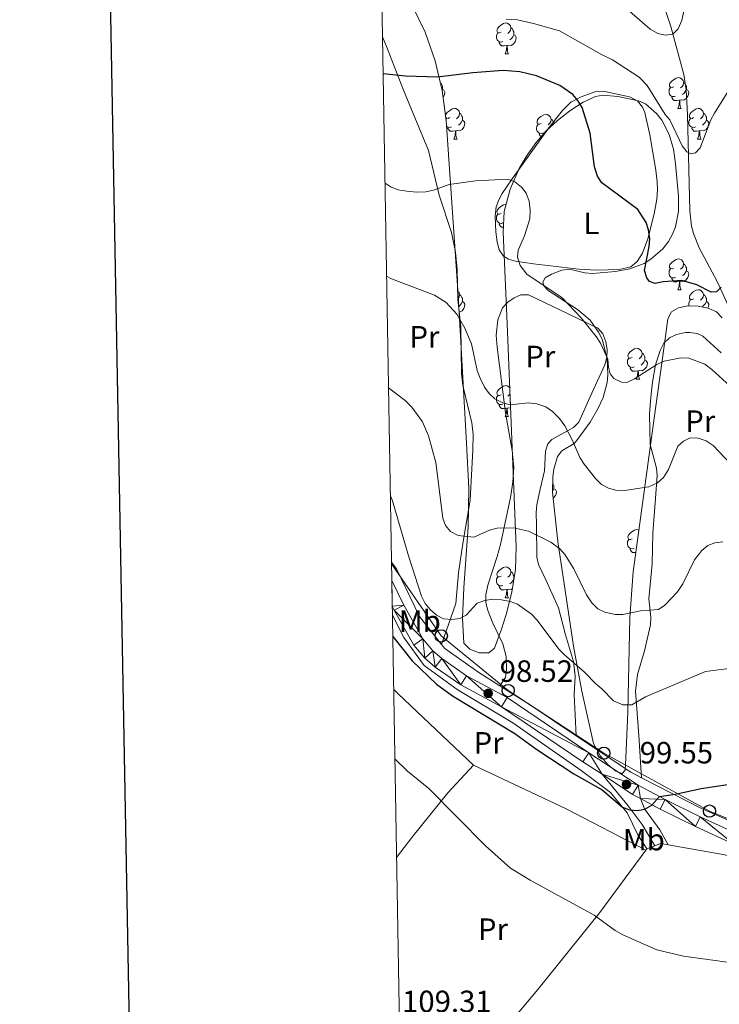
# Model space of a CAD drawing. Extents: x 615779 to 620285, y 794012 to 797059.
# Drawn here: x 616584 to 616811, y 795055 to 795375 of the extents above; entities that cross this region are included whole.
import ezdxf
from ezdxf.enums import TextEntityAlignment as Align

# ---------------------------------------------------------------- set-up
doc = ezdxf.new("R2010")
doc.units = 0
doc.header["$MEASUREMENT"] = 0
doc.linetypes.add('DGN Style 3', pattern=[66.70773200000001, 47.64838, -19.059352])
for name, color, linetype in [('Nivel 11', 7, 'Continuous'), ('Nivel 20', 7, 'Continuous'), ('Nivel 21', 7, 'Continuous'), ('Nivel 33', 7, 'Continuous'), ('Nivel 35', 7, 'Continuous'), ('Nivel 36', 7, 'Continuous'), ('Nivel 37', 7, 'Continuous'), ('Nivel 4', 7, 'Continuous'), ('Nivel 41', 7, 'Continuous'), ('Nivel 5', 7, 'Continuous'), ('Nivel 54', 7, 'Continuous'), ('Nivel 61', 7, 'Continuous'), ('Nivel 63', 7, 'Continuous'), ('Nivel 7', 7, 'Continuous')]:
    doc.layers.add(name, color=color, linetype=linetype)
doc.styles.add('Style-arial', font='arial.shx', dxfattribs={"bigfont": 'arialbig.shx'})
doc.styles.add('Style-arialn', font='arialn.shx', dxfattribs={"bigfont": 'arialnbig.shx'})
doc.linetypes.add('5zonar', pattern='A,-5,[1,dgnlstyle.shx,S=0.08,R=0,X=0,Y=0],-5', length=10)

# ---------------------------------------------------------------- blocks, each defined once
blk = doc.blocks.new('5PTT_1')
at = {"layer": 'Nivel 33', "color": 19, "linetype": 'Continuous', "lineweight": 30}
blk.add_circle((0, 0, 9.769179914087545e-05), 1.995000006667076, dxfattribs=at)
blk = doc.blocks.new('5PATER_1')
at = {"layer": 'Nivel 7', "linetype": 'Continuous', "lineweight": 0}
h = blk.add_hatch(color=19, dxfattribs=at)
edge = h.paths.add_edge_path()
edge.add_ellipse((1.001171767711639e-08, 1.001171767711639e-08), major_axis=(-1.095731441799894, -1.110710699311863), ratio=0.9994222409660317, start_angle=0, end_angle=360)

msp = doc.modelspace()

# ---------------------------------------------------------------- linework, layer by layer
at = {"layer": 'Nivel 11', "color": 142, "linetype": 'DGN Style 3', "lineweight": 13}
msp.add_polyline3d([(616850.021, 795155.946, 95), (616844.102, 795193.0989999999, 89.23100000000001), (616842.156, 795200.237, 88.041), (616836.842, 795216.713, 85.2), (616827.932, 795249.0819999999, 79.614), (616824.557, 795258.395, 78.238), (616819.6599999999, 795269.827, 76.81700000000001), (616810.55, 795289.79, 74.787), (616804.6869999999, 795300.7339999999, 73.782), (616802.8700000001, 795305.31, 73.381), (616802.2520000001, 795307.773, 73.169), (616801.7250000001, 795312.73, 72.728), (616800.9750000001, 795343.9979999999, 68.364), (616800.47, 795352.1440000001, 67.302), (616799.7550000001, 795357.033, 66.654), (616795.527, 795372.6740000001, 64.81400000000001), (616791.611, 795384.527, 65.016), (616788.4709999999, 795391.73, 64.834), (616787.3770000001, 795393.3940000001, 64.749)], dxfattribs=at)
at = {"layer": 'Nivel 20', "color": 19, "linetype": 'Continuous', "lineweight": 0, "ltscale": 0.5, "extrusion": (-0.6884514515657585, -0.7223121342201808, 0.06557270465130925), "elevation": -998916.625594494, "flags": 128}
msp.add_lwpolyline([(-102157.424899746, 65745.60894178817), (-102191.100943715, 65744.52761454944), (-102193.1171560972, 65744.73706533061)], dxfattribs=at)
at = {"layer": 'Nivel 20', "color": 19, "linetype": 'Continuous', "lineweight": 0, "ltscale": 0.5, "extrusion": (-0.1711907317341165, -0.2450837007000775, 0.9542681557190791), "elevation": -300366.2162131527, "flags": 128}
msp.add_lwpolyline([(50302.62081040838, 959113.7987046789), (50283.96829018928, 959113.3805773277), (50272.94518097164, 959112.8587543932)], dxfattribs=at)
at = {"layer": 'Nivel 20', "color": 19, "linetype": 'Continuous', "lineweight": 0, "ltscale": 0.5, "extrusion": (-0.213198999105029, -0.308337346686903, 0.9270783502049299), "elevation": -376573.755536338, "flags": 128}
msp.add_lwpolyline([(55106.41715724976, 931562.9339831388), (55102.51372549648, 931562.3871234236), (55081.19097209, 931562.0029878188)], dxfattribs=at)
at = {"layer": 'Nivel 20', "color": 19, "linetype": 'Continuous', "lineweight": 0, "ltscale": 0.5, "extrusion": (0.2507742085983673, 0.5161246269506932, 0.8189796491713761), "elevation": 565131.6215675651, "flags": 128}
msp.add_lwpolyline([(-207289.5471709373, -806396.6297212888), (-207260.3272906351, -806397.570778742), (-207226.9684648806, -806397.1002500153)], dxfattribs=at)
at = {"layer": 'Nivel 20', "color": 19, "linetype": 'Continuous', "lineweight": 0, "ltscale": 0.5, "extrusion": (0.05293279112238197, 0.02122572549211724, 0.9983724696731815), "elevation": 49626.96265123284, "flags": 128}
msp.add_lwpolyline([(508423.7684513071, -866987.0847814791), (508423.7684513071, -866984.2617019548)], dxfattribs=at)
at = {"layer": 'Nivel 20', "color": 19, "linetype": 'Continuous', "lineweight": 0, "ltscale": 0.5, "extrusion": (-0.01266068147155894, 0.181901806600112, 0.9832351905318948), "elevation": 136922.5437506079, "flags": 128}
msp.add_lwpolyline([(-670513.3219705326, -737762.8750047213), (-670510.7872842117, -737763.5111723528), (-670508.9630714455, -737762.9133941473)], dxfattribs=at)
at = {"layer": 'Nivel 20', "color": 19, "linetype": 'Continuous', "lineweight": 0, "ltscale": 0.5, "extrusion": (0.06690975651712923, 0.09110188346631928, 0.993591229486104), "elevation": 113806.1866337013, "flags": 128}
msp.add_lwpolyline([(-26454.49850088544, -999483.6592861642), (-26454.49850088533, -999483.1373149008)], dxfattribs=at)
at = {"layer": 'Nivel 20', "color": 19, "linetype": 'Continuous', "lineweight": 0, "ltscale": 0.5}
for points in [[(616720.979, 795171.6240000001, 98.022), (616713.79, 795180.753, 97.311), (616706.358, 795196.22, 97.581), (616704.7069999999, 795198.449, 97.581)], [(616705.0050000001, 795181.131, 99.45400000000001), (616708.6610000001, 795173.9569999999, 99.34400000000001), (616715.3530000001, 795164.8, 99.34400000000001), (616726.0260000001, 795156.9750000001, 99.614), (616744.1270000001, 795146.1170000001, 99.614), (616766.3119999999, 795130.6939999999, 99.479), (616775.9210000001, 795123.483, 100.288), (616781.304, 795116.8319999999, 101.232), (616784.7990000001, 795109.726, 102.041), (616787.7220000001, 795105.131, 102.15)], [(616739.9450000001, 795158.185, 98.774), (616733.0730000001, 795162.5390000001, 98.66), (616721.9780000001, 795170.3559999999, 98.121), (616720.979, 795171.6240000001, 98.022)], [(616731.297, 795132.408, 102.446), (616723.0220000001, 795123.413, 104.738), (616711.2590000001, 795108.879, 108.11), (616706.362, 795102.2960000001, 108.411)], [(616847.021, 795123.5560000001, 100.139), (616845.0970000001, 795119.371, 100.548), (616839.0449999999, 795103.6710000001, 102.166), (616805.494, 795118.2660000001, 100.548), (616786.027, 795128.29, 99.404)], [(617075.3019999999, 794976.686, 96.21600000000001), (617075.49, 794990.1780000001, 98.104), (617076.0090000001, 795008.9439999999, 99.857), (617075.486, 795014.8360000001, 100.127), (617072.311, 795027.848, 100.666), (617066.7930000001, 795042.2949999999, 101.341), (617061.1980000001, 795061.166, 102.285), (617058.7749999999, 795067.236, 102.554), (617053.8859999999, 795069.6810000001, 103.229), (617036.943, 795074.4469999999, 104.712), (617018.119, 795078.337, 106.061), (616967.3740000001, 795087.788, 107.949), (616944.365, 795089.9199999999, 107.679), (616922.2239999999, 795090.592, 106.735), (616892.4839999999, 795091.9750000001, 105.791), (616883.006, 795091.601, 105.117), (616882.429, 795088.4299999999, 104.847), (616873.561, 795089.3300000001, 104.847), (616849.6880000001, 795092.712, 103.768), (616828.713, 795099.094, 103.229), (616813.0449999999, 795103.2490000001, 102.824), (616794.689, 795106.4450000001, 101.996)], [(616787.415, 795104.713, 102.209), (616772.4839999999, 795084.4240000001, 105.117), (616752.2609999999, 795059.4170000001, 108.353), (616741.692, 795046.7490000001, 109.206)]]:
    msp.add_polyline3d(points, dxfattribs=at)
at = {"layer": 'Nivel 21', "color": 19, "linetype": 'Continuous', "lineweight": 13, "extrusion": (-0.07759829967411369, -0.0569232105599034, 0.995358353552749), "elevation": -93023.17138596889, "flags": 128}
msp.add_lwpolyline([(-276314.8405958455, 963138.9771966883), (-276303.705564266, 963143.1647328045), (-276301.1110683676, 963144.4012509133)], dxfattribs=at)
at = {"layer": 'Nivel 21', "color": 19, "linetype": 'Continuous', "lineweight": 13}
for points in [[(616704.81, 795192.497, 98.26), (616708.737, 795184.3859999999, 98.052), (616714.8230000001, 795173.4310000001, 98.251), (616718.075, 795169.625, 98.424), (616721.01, 795167.048, 98.458), (616729.1130000001, 795161.483, 98.447), (616742.337, 795154.3929999999, 98.571), (616768.855, 795136.4340000001, 98.903), (616784.9110000001, 795125.9199999999, 99.558), (616793.71, 795121.172, 99.98400000000001), (616805.0930000001, 795115.567, 100.485), (616817.467, 795109.8970000001, 101.009), (616826.628, 795105.9650000001, 101.7), (616835.085, 795102.6140000001, 102.358), (616838.3530000001, 795101.551, 102.53)], [(616704.9539999999, 795184.095, 98.086), (616705.602, 795182.757, 98.052), (616711.908, 795171.406, 98.251), (616715.554, 795167.138, 98.424), (616718.837, 795164.256, 98.458), (616727.273, 795158.462, 98.447), (616740.507, 795151.3670000001, 98.571), (616766.8970000001, 795133.4950000001, 98.903), (616773.155, 795129.396, 99.155)], [(616785.629, 795121.5190000001, 99.677), (616792.091, 795118.033, 99.98400000000001), (616803.577, 795112.3770000001, 100.485), (616816.034, 795106.669, 101.009), (616825.281, 795102.7, 101.7), (616833.8870000001, 795099.29, 102.358), (616841.294, 795096.882, 102.734), (616847.4040000001, 795095.56, 103.032), (616857.6170000001, 795094.2509999999, 103.547), (616878.4720000001, 795093.3589999999, 104.327), (616928.517, 795091.5959999999, 107.014), (616954.923, 795090.0800000001, 107.818), (616970.355, 795088.669, 107.822), (616988.9340000001, 795085.561, 107.177), (617026.588, 795078.24, 105.347), (617050.4280000001, 795073.1980000001, 102.928), (617054.6270000001, 795071.628, 102.459), (617057.1370000001, 795070.284, 102.09), (617059.223, 795068.256, 101.683), (617061.523, 795064.578, 101.412), (617062.348, 795062.659, 101.287), (617065.665, 795053.2579999999, 100.469)]]:
    msp.add_polyline3d(points, dxfattribs=at)
at = {"layer": 'Nivel 21', "color": 19, "linetype": 'Continuous', "lineweight": 0}
msp.add_polyline3d([(616790.338, 795106.1799999999, 101.456), (616786.2150000001, 795113.0630000001, 100.377), (616781.685, 795119.0970000001, 99.56700000000001), (616773.155, 795129.396, 99.298)], dxfattribs=at)
at = {"layer": 'Nivel 21', "color": 19, "linetype": 'DGN Style 3', "lineweight": 0}
msp.add_polyline3d([(616785.629, 795121.5190000001, 99.677), (616786.952, 795118.1680000001, 99.811), (616791.9180000001, 795111.2990000001, 101.43), (616794.689, 795106.4450000001, 101.996)], dxfattribs=at)
at = {"layer": 'Nivel 33', "color": 19, "linetype": 'Continuous', "lineweight": 0, "ltscale": 0.5}
msp.add_polyline3d([(616834.977, 795106.4140000001, 101.847), (616808.098, 795117.4310000001, 100.416), (616773.72, 795136.2749999999, 98.47800000000001), (616742.6229999999, 795156.6470000001, 98.544), (616720.878, 795174.443, 96.56), (616704.716, 795197.898, 98.26)], dxfattribs=at)
at = {"layer": 'Nivel 35', "color": 92, "linetype": '5zonar', "lineweight": 0, "ltscale": 0.5}
for points in [[(616767.581, 795292.6000000001, 85.131), (616770.0430000001, 795292.3659999999, 85.194), (616777.504, 795293.038, 83.688), (616782.2180000001, 795293.892, 82.407), (616786.798, 795295.619, 81.23100000000001), (616789.024, 795296.9539999999, 80.773), (616792.8870000001, 795300.361, 80.31400000000001), (616794.7390000001, 795302.7080000001, 80.245), (616796.119, 795305.111, 80.226), (616797.087, 795307.557, 80.242), (616798.0279999999, 795312.5279999999, 80.328), (616798.047, 795317.5160000001, 80.397), (616797.094, 795328.0050000001, 80.036), (616796.385, 795332.797, 79.643), (616795.0179999999, 795337.533, 79.226), (616792.5900000001, 795342.1740000001, 78.872), (616790.852, 795344.4439999999, 78.748), (616787.335, 795347.5560000001, 78.702), (616785.04, 795348.523, 78.857), (616778.2660000001, 795349.96, 80.099), (616773.4199999999, 795350.361, 81.667), (616771.0149999999, 795349.952, 82.369), (616766.976, 795348.0360000001, 83.13), (616762.625, 795345.283, 83.87), (616758.6240000001, 795342.1680000001, 84.571), (616754.98, 795338.713, 85.25), (616751.699, 795334.94, 85.922), (616748.787, 795330.869, 86.601), (616746.2490000001, 795326.521, 87.305), (616743.236, 795319.737, 88.406), (616741.3230000001, 795312.496, 89.748), (616740.9480000001, 795305.788, 90.833), (616742.301, 795275.9410000001, 93.656), (616745.243, 795203.435, 98.925), (616745.004, 795195.993, 99.993), (616743.862, 795188.639, 101.674), (616742.0190000001, 795181.4070000001, 103.363), (616740.5020000001, 795176.6680000001, 104.197), (616738.226, 795170.436, 104.589), (616736.335, 795168.9709999999, 104.282), (616733.2339999999, 795168.963, 103.635), (616730.129, 795170.1100000001, 102.886), (616728.223, 795172.111, 102.276), (616727.818, 795180.206, 101.121), (616728.156, 795190.1030000001, 99.74000000000001), (616729.585, 795209.9369999999, 97.19200000000001), (616729.801, 795222.369, 95.892), (616729.023, 795237.1200000001, 94.831), (616727.0959999999, 795272.0050000001, 93.255), (616726.2390000001, 795286.95, 92.032), (616722.449, 795342.0800000001, 84.831), (616721.122, 795351.865, 83.45700000000001), (616718.905, 795361.4780000001, 82.059), (616715.6440000001, 795370.854, 80.653), (616711.183, 795379.9310000001, 79.256)], [(616812.2420000001, 795277.9340000001, 85.97800000000001), (616810.406, 795279.8230000001, 85.751), (616807.662, 795281.1059999999, 85.518), (616804.416, 795281.7650000001, 85.303), (616801.077, 795281.784, 85.134), (616798.0530000001, 795281.146, 85.035), (616795.7509999999, 795279.8360000001, 85.032), (616794.544, 795277.628, 85.169), (616793.213, 795267.9569999999, 86.60900000000001), (616790.2390000001, 795246.0279999999, 91.419), (616783.321, 795195.24, 98.925), (616782.1680000001, 795180.379, 100.474), (616781.578, 795149.6869999999, 102.971), (616781.3729999999, 795144.672, 103.939), (616780.895, 795134.8, 106.608), (616780.6410000001, 795130.703, 107.017), (616779.723, 795129.612, 106.812), (616777.6769999999, 795130.4110000001, 106.365), (616775.1070000001, 795132.503, 105.792), (616772.6170000001, 795135.29, 105.211), (616770.375, 795139.3770000001, 104.589), (616766.5290000001, 795156.442, 103.118), (616763.837, 795171.085, 101.667), (616758.8289999999, 795205.176, 96.246), (616757.0079999999, 795221.1939999999, 93.895), (616757.1259999999, 795226.1840000001, 93.311), (616757.4809999999, 795228.666, 93.009), (616758.6470000001, 795232.75, 92.452), (616760.06, 795234.6159999999, 91.649), (616764.0549999999, 795237.077, 89.415), (616764.881, 795237.916, 89.215), (616769.264, 795243.9839999999, 89.021), (616771.81, 795248.3119999999, 89.087), (616773.49, 795251.9739999999, 89.215), (616774.807, 795256.881, 89.43), (616775.065, 795259.425, 89.548), (616774.8330000001, 795264.5490000001, 89.782), (616773.163, 795270.9369999999, 90.024), (616772.05, 795273.2180000001, 90.058), (616769.2609999999, 795277.192, 90.024), (616765.1780000001, 795280.6810000001, 89.869), (616755.679, 795286.79, 89.004), (616754.342, 795288.2339999999, 88.70400000000001), (616753.8729999999, 795289.5719999999, 88.406), (616754.6699999999, 795290.9550000001, 87.46000000000001), (616756.6810000001, 795292.172, 85.888), (616760.128, 795293.473, 84.36), (616762.598, 795293.706, 84.324), (616767.581, 795292.6000000001, 85.131)]]:
    msp.add_polyline3d(points, dxfattribs=at)
at = {"layer": 'Nivel 36', "color": 92, "linetype": 'Continuous', "lineweight": 0, "flags": 128}
for points in [[(616740.3289999999, 795370.8900000001), (616739.7990000001, 795370.625), (616739.2690000001, 795370.6799999999), (616739.004, 795371.05), (616738.949, 795371.4750000001), (616739.1089999999, 795371.9950000001), (616739.5889999999, 795372.5900000001), (616740.2239999999, 795373.1200000001), (616741.1240000001, 795373.7050000001), (616741.869, 795373.865), (616742.294, 795373.81), (616742.824, 795373.4950000001), (616743.354, 795372.9099999999), (616743.514, 795372.27), (616743.4040000001, 795371.4199999999), (616742.979, 795370.8900000001), (616742.5590000001, 795370.4650000001)], [(616743.514, 795372.27), (616743.9890000001, 795371.9550000001), (616744.304, 795371.315), (616744.4639999999, 795370.9950000001), (616744.4639999999, 795370.415), (616744.4639999999, 795369.99), (616744.094, 795369.3), (616743.6740000001, 795368.8200000001), (616743.1939999999, 795368.3999999999)], [(616740.9140000001, 795367.81), (616740.4890000001, 795367.6499999999), (616739.9040000001, 795367.71), (616739.429, 795367.9199999999), (616739.004, 795368.345), (616738.7890000001, 795368.9299999999), (616738.7890000001, 795369.3500000001), (616738.844, 795369.935), (616739.2690000001, 795370.625)], [(616744.4639999999, 795369.99), (616744.919, 795369.74), (616745.264, 795369.125), (616745.1540000001, 795368.3999999999), (616744.9439999999, 795367.76), (616744.3589999999, 795367.02), (616743.564, 795366.54), (616742.7139999999, 795366.645), (616742.284, 795366.5150000001)], [(616742.1740000001, 795366.5150000001), (616741.284, 795366.4299999999), (616740.439, 795366.4299999999), (616740.014, 795366.8600000001), (616739.6939999999, 795367.335), (616739.6939999999, 795367.6499999999)], [(616741.629, 795363.8300000001), (616742.064, 795364.99), (616742.1740000001, 795366.5150000001), (616742.284, 795366.5150000001), (616742.3189999999, 795365.9299999999), (616742.354, 795365.2450000001), (616742.4240000001, 795364.6300000001), (616742.5390000001, 795364.23), (616742.754, 795363.8300000001)], [(616741.629, 795363.8300000001), (616742.754, 795363.8300000001)], [(616796.4680000001, 795353.121), (616795.9380000001, 795352.8559999999), (616795.408, 795352.9110000001), (616795.1429999999, 795353.281), (616795.088, 795353.706), (616795.2479999999, 795354.226), (616795.7280000001, 795354.821), (616796.3630000001, 795355.351), (616797.263, 795355.936), (616798.0079999999, 795356.0959999999), (616798.433, 795356.041), (616798.963, 795355.726), (616799.493, 795355.1410000001), (616799.6529999999, 795354.5009999999), (616799.5430000001, 795353.6510000001), (616799.118, 795353.121), (616798.6980000001, 795352.696)], [(616720.548, 795354.354), (616720.801, 795354.186), (616721.1159999999, 795353.5460000001), (616721.2760000001, 795353.226), (616721.2760000001, 795352.646), (616721.2760000001, 795352.2209999999), (616721.111, 795351.913)], [(616721.2760000001, 795352.2209999999), (616721.7309999999, 795351.9709999999), (616722.0760000001, 795351.3559999999), (616721.966, 795350.631), (616721.756, 795349.9909999999), (616721.432, 795349.581)], [(616797.0530000001, 795350.041), (616796.628, 795349.881), (616796.0430000001, 795349.9410000001), (616795.568, 795350.1510000001), (616795.1429999999, 795350.5760000001), (616794.9280000001, 795351.1610000001), (616794.9280000001, 795351.581), (616794.983, 795352.166), (616795.408, 795352.8559999999)], [(616800.6030000001, 795352.2209999999), (616801.058, 795351.9709999999), (616801.4029999999, 795351.3559999999), (616801.2930000001, 795350.631), (616801.0830000001, 795349.9909999999), (616800.4979999999, 795349.2509999999), (616799.703, 795348.771), (616798.8530000001, 795348.8759999999), (616798.423, 795348.746)], [(616799.6529999999, 795354.5009999999), (616800.128, 795354.186), (616800.443, 795353.5460000001), (616800.6030000001, 795353.226), (616800.6030000001, 795352.646), (616800.6030000001, 795352.2209999999), (616800.233, 795351.531), (616799.8130000001, 795351.051), (616799.3330000001, 795350.631)], [(616798.3130000001, 795348.746), (616797.423, 795348.6610000001), (616796.578, 795348.6610000001), (616796.1529999999, 795349.091), (616795.8330000001, 795349.5660000001), (616795.8330000001, 795349.881)], [(616797.7679999999, 795346.061), (616798.203, 795347.2209999999), (616798.3130000001, 795348.746), (616798.423, 795348.746), (616798.4580000001, 795348.1610000001), (616798.493, 795347.476), (616798.5630000001, 795346.861), (616798.6780000001, 795346.4610000001), (616798.8929999999, 795346.061)], [(616723.6159999999, 795343.0860000001), (616723.0860000001, 795342.821), (616722.5560000001, 795342.8759999999), (616722.291, 795343.246), (616722.236, 795343.6710000001), (616722.396, 795344.1910000001), (616722.8759999999, 795344.7860000001), (616723.5109999999, 795345.3160000001), (616724.4110000001, 795345.9010000001), (616725.156, 795346.061), (616725.581, 795346.006), (616726.111, 795345.6910000001), (616726.6410000001, 795345.1059999999), (616726.801, 795344.466), (616726.6910000001, 795343.6159999999), (616726.2660000001, 795343.0860000001), (616725.8459999999, 795342.6610000001)], [(616797.7679999999, 795346.061), (616798.8929999999, 795346.061)], [(616802.943, 795343.0860000001), (616802.413, 795342.821), (616801.8829999999, 795342.8759999999), (616801.618, 795343.246), (616801.5630000001, 795343.6710000001), (616801.723, 795344.1910000001), (616802.203, 795344.7860000001), (616802.838, 795345.3160000001), (616803.7380000001, 795345.9010000001), (616804.483, 795346.061), (616804.908, 795346.006), (616805.4380000001, 795345.6910000001), (616805.9680000001, 795345.1059999999), (616806.128, 795344.466), (616806.0179999999, 795343.6159999999), (616805.5930000001, 795343.0860000001), (616805.173, 795342.6610000001)], [(616722.3859999999, 795342.5449999999), (616722.5560000001, 795342.821)], [(616726.801, 795344.466), (616727.2760000001, 795344.1510000001), (616727.591, 795343.5109999999), (616727.7509999999, 795343.1910000001), (616727.7509999999, 795342.611), (616727.7509999999, 795342.186), (616727.381, 795341.496), (616726.9610000001, 795341.0160000001), (616726.4809999999, 795340.5959999999)], [(616753.388, 795341.1810000001), (616752.858, 795340.916), (616752.328, 795340.9709999999), (616752.0630000001, 795341.341), (616752.0079999999, 795341.7660000001), (616752.1680000001, 795342.2860000001), (616752.648, 795342.881), (616753.283, 795343.4110000001), (616754.183, 795343.996), (616754.9280000001, 795344.156), (616755.3530000001, 795344.101), (616755.8829999999, 795343.7860000001), (616756.413, 795343.2010000001), (616756.5730000001, 795342.561), (616756.463, 795341.7110000001), (616756.038, 795341.1810000001), (616755.618, 795340.756)], [(616756.5730000001, 795342.561), (616757.048, 795342.246), (616757.3630000001, 795341.6059999999), (616757.523, 795341.2860000001), (616757.523, 795341.1240000001)], [(616803.5279999999, 795340.006), (616803.1030000001, 795339.8459999999), (616802.5179999999, 795339.906), (616802.0430000001, 795340.1159999999), (616801.618, 795340.541), (616801.4029999999, 795341.1259999999), (616801.4029999999, 795341.5460000001), (616801.4580000001, 795342.131), (616801.8829999999, 795342.821)], [(616806.128, 795344.466), (616806.6030000001, 795344.1510000001), (616806.9180000001, 795343.5109999999), (616807.078, 795343.1910000001), (616807.078, 795342.611), (616807.078, 795342.186), (616806.7080000001, 795341.496), (616806.288, 795341.0160000001), (616805.808, 795340.5959999999)], [(616724.2010000001, 795340.006), (616723.7760000001, 795339.8459999999), (616723.1910000001, 795339.906), (616722.716, 795340.1159999999), (616722.574, 795340.2579999999)], [(616725.4610000001, 795338.7110000001), (616724.571, 795338.6259999999), (616723.726, 795338.6259999999), (616723.301, 795339.0560000001), (616722.9809999999, 795339.531), (616722.9809999999, 795339.8459999999)], [(616727.7509999999, 795342.186), (616728.206, 795341.936), (616728.551, 795341.321), (616728.4410000001, 795340.5959999999), (616728.2309999999, 795339.956), (616727.646, 795339.216), (616726.851, 795338.736), (616726.0009999999, 795338.841), (616725.571, 795338.7110000001)], [(616753.973, 795338.101), (616753.548, 795337.9410000001), (616752.963, 795338.0009999999), (616752.4880000001, 795338.2110000001), (616752.0630000001, 795338.6359999999), (616751.848, 795339.2209999999), (616751.848, 795339.6410000001), (616751.9029999999, 795340.226), (616752.328, 795340.916)], [(616804.788, 795338.7110000001), (616803.898, 795338.6259999999), (616803.0530000001, 795338.6259999999), (616802.628, 795339.0560000001), (616802.308, 795339.531), (616802.308, 795339.8459999999)], [(616807.078, 795342.186), (616807.533, 795341.936), (616807.878, 795341.321), (616807.7679999999, 795340.5959999999), (616807.558, 795339.956), (616806.973, 795339.216), (616806.1780000001, 795338.736), (616805.328, 795338.841), (616804.898, 795338.7110000001)], [(616724.916, 795336.0260000001), (616725.351, 795337.186), (616725.4610000001, 795338.7110000001), (616725.571, 795338.7110000001), (616725.6059999999, 795338.1259999999), (616725.6410000001, 795337.4410000001), (616725.7110000001, 795336.8260000001), (616725.8260000001, 795336.426), (616726.041, 795336.0260000001)], [(616724.916, 795336.0260000001), (616726.041, 795336.0260000001)], [(616753.365, 795336.8559999999), (616753.0730000001, 795337.1510000001), (616752.753, 795337.6259999999), (616752.753, 795337.9410000001)], [(616804.243, 795336.0260000001), (616804.6780000001, 795337.186), (616804.788, 795338.7110000001), (616804.898, 795338.7110000001), (616804.933, 795338.1259999999), (616804.9680000001, 795337.4410000001), (616805.038, 795336.8260000001), (616805.1529999999, 795336.426), (616805.368, 795336.0260000001)], [(616804.243, 795336.0260000001), (616805.368, 795336.0260000001)], [(616740.3289999999, 795311.898), (616739.7990000001, 795311.6329999999), (616739.2690000001, 795311.6880000001), (616739.004, 795312.058), (616738.949, 795312.483), (616739.1089999999, 795313.003), (616739.5889999999, 795313.598), (616740.2239999999, 795314.128), (616741.1240000001, 795314.713), (616741.869, 795314.8729999999), (616741.9480000001, 795314.8630000001)], [(616740.9140000001, 795308.818), (616740.4890000001, 795308.658), (616739.9040000001, 795308.7180000001), (616739.429, 795308.9280000001), (616739.004, 795309.3530000001), (616738.7890000001, 795309.9380000001), (616738.7890000001, 795310.358), (616738.844, 795310.943), (616739.2690000001, 795311.6329999999)], [(616741.04, 795307.4380000001), (616740.439, 795307.4380000001), (616740.014, 795307.868), (616739.6939999999, 795308.3430000001), (616739.6939999999, 795308.658)], [(616796.4680000001, 795294.129), (616795.9380000001, 795293.8640000001), (616795.408, 795293.919), (616795.1429999999, 795294.2890000001), (616795.088, 795294.7139999999), (616795.2479999999, 795295.2339999999), (616795.7280000001, 795295.8289999999), (616796.3630000001, 795296.3589999999), (616797.263, 795296.9439999999), (616798.0079999999, 795297.104), (616798.433, 795297.0490000001), (616798.963, 795296.7339999999), (616799.493, 795296.149), (616799.6529999999, 795295.5090000001), (616799.5430000001, 795294.659), (616799.118, 795294.129), (616798.6980000001, 795293.7039999999)], [(616799.6529999999, 795295.5090000001), (616800.128, 795295.1939999999), (616800.443, 795294.554), (616800.6030000001, 795294.2339999999), (616800.6030000001, 795293.6540000001), (616800.6030000001, 795293.229), (616800.233, 795292.5390000001), (616799.8130000001, 795292.0590000001), (616799.3330000001, 795291.639)], [(616797.0530000001, 795291.0490000001), (616796.628, 795290.889), (616796.0430000001, 795290.949), (616795.568, 795291.159), (616795.1429999999, 795291.584), (616794.9280000001, 795292.169), (616794.9280000001, 795292.5889999999), (616794.983, 795293.1740000001), (616795.408, 795293.8640000001)], [(616800.6030000001, 795293.229), (616801.058, 795292.979), (616801.4029999999, 795292.3640000001), (616801.2930000001, 795291.639), (616801.0830000001, 795290.9990000001), (616800.4979999999, 795290.2590000001), (616799.703, 795289.7790000001), (616798.8530000001, 795289.8840000001), (616798.423, 795289.754)], [(616798.3130000001, 795289.754), (616797.423, 795289.669), (616796.578, 795289.669), (616796.1529999999, 795290.0989999999), (616795.8330000001, 795290.574), (616795.8330000001, 795290.889)], [(616797.7679999999, 795287.0689999999), (616798.203, 795288.229), (616798.3130000001, 795289.754), (616798.423, 795289.754), (616798.4580000001, 795289.169), (616798.493, 795288.4839999999), (616798.5630000001, 795287.869), (616798.6780000001, 795287.469), (616798.8929999999, 795287.0689999999)], [(616726.263, 795286.531), (616726.6410000001, 795286.1140000001), (616726.801, 795285.4739999999), (616726.6910000001, 795284.6240000001), (616726.3940000001, 795284.253)], [(616726.801, 795285.4739999999), (616727.2760000001, 795285.159), (616727.591, 795284.5190000001), (616727.7509999999, 795284.199), (616727.7509999999, 795283.619), (616727.7509999999, 795283.1939999999), (616727.381, 795282.504), (616726.9610000001, 795282.024), (616726.5419999999, 795281.658)], [(616797.7679999999, 795287.0689999999), (616798.8929999999, 795287.0689999999)], [(616802.943, 795284.094), (616802.413, 795283.8289999999), (616801.8829999999, 795283.8840000001), (616801.618, 795284.254), (616801.5630000001, 795284.679), (616801.723, 795285.199), (616802.203, 795285.794), (616802.838, 795286.324), (616803.7380000001, 795286.909), (616804.483, 795287.0689999999), (616804.908, 795287.014), (616805.4380000001, 795286.699), (616805.9680000001, 795286.1140000001), (616806.128, 795285.4739999999), (616806.0179999999, 795284.6240000001), (616805.5930000001, 795284.094), (616805.173, 795283.669)], [(616806.128, 795285.4739999999), (616806.6030000001, 795285.159), (616806.9180000001, 795284.5190000001), (616807.078, 795284.199), (616807.078, 795283.619), (616807.078, 795283.1939999999), (616806.7080000001, 795282.504), (616806.288, 795282.024), (616805.808, 795281.604)], [(616727.7509999999, 795283.1939999999), (616728.206, 795282.9439999999), (616728.551, 795282.3289999999), (616728.4410000001, 795281.604), (616728.2309999999, 795280.9639999999), (616727.646, 795280.2239999999), (616726.851, 795279.744), (616726.6510000001, 795279.7690000001)], [(616801.533, 795281.781), (616801.4029999999, 795282.1340000001), (616801.4029999999, 795282.554), (616801.4580000001, 795283.139), (616801.8829999999, 795283.8289999999)], [(616807.078, 795283.1939999999), (616807.533, 795282.9439999999), (616807.878, 795282.3289999999), (616807.7679999999, 795281.604), (616807.608, 795281.1170000001)], [(616782.9650000001, 795265.0460000001), (616782.435, 795264.781), (616781.905, 795264.8360000001), (616781.6399999999, 795265.206), (616781.585, 795265.631), (616781.7450000001, 795266.1510000001), (616782.2250000001, 795266.746), (616782.8600000001, 795267.2760000001), (616783.76, 795267.861), (616784.5050000001, 795268.021), (616784.9299999999, 795267.966), (616785.46, 795267.6510000001), (616785.99, 795267.0660000001), (616786.1499999999, 795266.426), (616786.04, 795265.5760000001), (616785.615, 795265.0460000001), (616785.1950000001, 795264.621)], [(616786.1499999999, 795266.426), (616786.625, 795266.111), (616786.94, 795265.4709999999), (616787.1000000001, 795265.1510000001), (616787.1000000001, 795264.571), (616787.1000000001, 795264.146), (616786.73, 795263.456), (616786.31, 795262.976), (616785.8300000001, 795262.5560000001)], [(616783.55, 795261.966), (616783.125, 795261.8060000001), (616782.54, 795261.8659999999), (616782.065, 795262.0760000001), (616781.6399999999, 795262.5009999999), (616781.425, 795263.0860000001), (616781.425, 795263.506), (616781.48, 795264.091), (616781.905, 795264.781)], [(616787.1000000001, 795264.146), (616787.5549999999, 795263.896), (616787.8999999999, 795263.281), (616787.79, 795262.5560000001), (616787.5800000001, 795261.916), (616786.9950000001, 795261.176), (616786.2, 795260.696), (616785.3500000001, 795260.801), (616784.9199999999, 795260.6710000001)], [(616784.81, 795260.6710000001), (616783.9199999999, 795260.5860000001), (616783.075, 795260.5860000001), (616782.6499999999, 795261.0160000001), (616782.3300000001, 795261.4909999999), (616782.3300000001, 795261.8060000001)], [(616784.2649999999, 795257.986), (616784.7, 795259.146), (616784.81, 795260.6710000001), (616784.9199999999, 795260.6710000001), (616784.9550000001, 795260.0860000001), (616784.99, 795259.4010000001), (616785.06, 795258.7860000001), (616785.175, 795258.3859999999), (616785.3899999999, 795257.986)], [(616740.3289999999, 795252.906), (616739.7990000001, 795252.6410000001), (616739.2690000001, 795252.696), (616739.004, 795253.0660000001), (616738.949, 795253.4909999999), (616739.1089999999, 795254.0109999999), (616739.5889999999, 795254.6059999999), (616740.2239999999, 795255.1359999999), (616741.1240000001, 795255.7209999999), (616741.869, 795255.881), (616742.294, 795255.8260000001), (616742.824, 795255.5109999999), (616743.1440000001, 795255.1570000001)], [(616784.2649999999, 795257.986), (616785.3899999999, 795257.986)], [(616740.9140000001, 795249.8260000001), (616740.4890000001, 795249.666), (616739.9040000001, 795249.726), (616739.429, 795249.936), (616739.004, 795250.361), (616738.7890000001, 795250.946), (616738.7890000001, 795251.3659999999), (616738.844, 795251.9510000001), (616739.2690000001, 795252.6410000001)], [(616743.223, 795253.2110000001), (616742.979, 795252.906), (616742.5590000001, 795252.4809999999)], [(616742.1740000001, 795248.531), (616741.284, 795248.446), (616740.439, 795248.446), (616740.014, 795248.8759999999), (616739.6939999999, 795249.351), (616739.6939999999, 795249.666)], [(616743.3319999999, 795250.537), (616743.1939999999, 795250.416)], [(616741.629, 795245.8459999999), (616742.064, 795247.006), (616742.1740000001, 795248.531), (616742.284, 795248.531), (616742.3189999999, 795247.946), (616742.354, 795247.2609999999), (616742.4240000001, 795246.646), (616742.5390000001, 795246.246), (616742.754, 795245.8459999999)], [(616743.4110000001, 795248.575), (616742.7139999999, 795248.6610000001), (616742.284, 795248.531)], [(616741.629, 795245.8459999999), (616742.754, 795245.8459999999)], [(616757.0789999999, 795224.199), (616757.3630000001, 795223.622), (616757.523, 795223.3019999999), (616757.523, 795222.7220000001), (616757.523, 795222.297), (616757.1529999999, 795221.6070000001), (616757.014, 795221.4480000001)], [(616757.523, 795222.297), (616757.9780000001, 795222.047), (616758.3230000001, 795221.432), (616758.213, 795220.7069999999), (616758.003, 795220.067), (616757.4180000001, 795219.327), (616757.233, 795219.2150000001)], [(616782.9650000001, 795206.054), (616782.435, 795205.7890000001), (616781.905, 795205.844), (616781.6399999999, 795206.2139999999), (616781.585, 795206.639), (616781.7450000001, 795207.159), (616782.2250000001, 795207.754), (616782.8600000001, 795208.284), (616783.76, 795208.869), (616784.5050000001, 795209.0290000001), (616784.9299999999, 795208.9739999999), (616785.172, 795208.8300000001)], [(616783.55, 795202.9739999999), (616783.125, 795202.814), (616782.54, 795202.8740000001), (616782.065, 795203.084), (616781.6399999999, 795203.5090000001), (616781.425, 795204.094), (616781.425, 795204.514), (616781.48, 795205.0989999999), (616781.905, 795205.7890000001)], [(616784.19, 795201.6200000001), (616783.9199999999, 795201.594), (616783.075, 795201.594), (616782.6499999999, 795202.024), (616782.3300000001, 795202.4990000001), (616782.3300000001, 795202.814)], [(616740.3289999999, 795193.9140000001), (616739.7990000001, 795193.649), (616739.2690000001, 795193.7039999999), (616739.004, 795194.074), (616738.949, 795194.4990000001), (616739.1089999999, 795195.0190000001), (616739.5889999999, 795195.6140000001), (616740.2239999999, 795196.1440000001), (616741.1240000001, 795196.729), (616741.869, 795196.889), (616742.294, 795196.834), (616742.824, 795196.5190000001), (616743.354, 795195.9340000001), (616743.514, 795195.294), (616743.4040000001, 795194.4439999999), (616742.979, 795193.9140000001), (616742.5590000001, 795193.4890000001)], [(616743.514, 795195.294), (616743.9890000001, 795194.979), (616744.304, 795194.3389999999), (616744.4639999999, 795194.0190000001), (616744.4639999999, 795193.439), (616744.4639999999, 795193.014), (616744.094, 795192.324), (616743.6740000001, 795191.844), (616743.1939999999, 795191.4240000001)], [(616740.9140000001, 795190.834), (616740.4890000001, 795190.6740000001), (616739.9040000001, 795190.7339999999), (616739.429, 795190.9439999999), (616739.004, 795191.369), (616738.7890000001, 795191.9539999999), (616738.7890000001, 795192.3740000001), (616738.844, 795192.959), (616739.2690000001, 795193.649)], [(616744.4639999999, 795193.014), (616744.5349999999, 795192.9750000001)], [(616742.1740000001, 795189.5390000001), (616741.284, 795189.4539999999), (616740.439, 795189.4539999999), (616740.014, 795189.8840000001), (616739.6939999999, 795190.3589999999), (616739.6939999999, 795190.6740000001)], [(616741.629, 795186.854), (616742.064, 795188.014), (616742.1740000001, 795189.5390000001), (616742.284, 795189.5390000001), (616742.3189999999, 795188.9539999999), (616742.354, 795188.2690000001), (616742.4240000001, 795187.6540000001), (616742.5390000001, 795187.254), (616742.754, 795186.854)], [(616744.051, 795189.858), (616743.564, 795189.564), (616742.7139999999, 795189.669), (616742.284, 795189.5390000001)], [(616741.629, 795186.854), (616742.754, 795186.854)]]:
    msp.add_lwpolyline(points, dxfattribs=at)
at = {"layer": 'Nivel 36', "color": 92, "linetype": 'Continuous', "lineweight": 0}
for points in [[(616720.979, 795171.6240000001, 97.243), (616725.631, 795184.9890000001, 93.45700000000001), (616726.4780000001, 795194.902, 92.118), (616727.848, 795204.548, 89.808), (616730.284, 795218.5719999999, 88.611), (616731.173, 795234.952, 87.059), (616731.2239999999, 795239.9410000001, 86.743), (616730.79, 795243.8030000001, 86.723), (616727.8899999999, 795255.926, 86.723), (616727.4650000001, 795259.831, 86.723), (616727.203, 795275.0009999999, 85.375), (616726.2069999999, 795283.8360000001, 85.105), (616726.0730000001, 795293.631, 83.049), (616725.4709999999, 795299.2820000001, 82.485), (616724.1440000001, 795305.719, 81.868), (616720.1399999999, 795317.8729999999, 79.98), (616716.7150000001, 795332.406, 78.426), (616708.5789999999, 795352.02, 76.159), (616703.2990000001, 795365.635, 73.507), (616701.7649999999, 795369.325, 72.978)], [(616766.3759999999, 795349.8630000001, 73.776), (616771.1699999999, 795351.544, 73.052), (616773.51, 795351.672, 72.697), (616782.1300000001, 795349.791, 71.101), (616784.638, 795348.507, 70.979), (616786.358, 795346.504, 71.009), (616787.118, 795344.7409999999, 71.07900000000001), (616788.7220000001, 795337.413, 71.419), (616790.631, 795326.006, 72.046), (616791.0819999999, 795322.118, 72.538), (616791.139, 795319.6680000001, 73.118), (616790.977, 795316.567, 73.776), (616790.1499999999, 795311.7069999999, 74.476), (616787.996, 795303.5930000001, 75.279), (616786.3630000001, 795298.9610000001, 75.44200000000001), (616784.584, 795296.2239999999, 75.664), (616782.5449999999, 795294.5619999999, 75.971), (616778.7280000001, 795293.594, 76.474), (616771.2620000001, 795293.469, 77.254), (616765.658, 795293.79, 77.822), (616750.824, 795295.5249999999, 79.087), (616745.044, 795296.3430000001, 79.801), (616742.6880000001, 795297.0179999999, 80.232), (616741.1370000001, 795298.003, 80.519), (616739.673, 795300.094, 80.956), (616739.0800000001, 795302.521, 81.294), (616738.6030000001, 795305.9310000001, 81.32900000000001), (616738.396, 795310.9920000001, 81.32900000000001), (616738.754, 795313.979, 81.32900000000001), (616739.5630000001, 795316.274, 80.77), (616740.7220000001, 795318.355, 79.881), (616743.9750000001, 795323.183, 79.144), (616755.53, 795339.3459999999, 77.095), (616760.196, 795345.229, 76.388), (616763.034, 795348.119, 75.934), (616764.7050000001, 795348.9909999999, 75.125), (616766.3759999999, 795349.8630000001, 73.776)], [(616764.787, 795141.9269999999, 98.59400000000001), (616764.132, 795155.4040000001, 96.705), (616764.452, 795161.31, 95.627), (616763.862, 795166.158, 94.552), (616761.27, 795174.744, 93.738), (616759.01, 795183.5560000001, 92.66), (616754.8559999999, 795192.652, 92.496), (616752.52, 795197.685, 91.348), (616751.987, 795200.033, 90.82600000000001), (616751.8019999999, 795210.409, 88.614), (616751.73, 795214.6229999999, 88.34400000000001), (616751.967, 795217.1030000001, 88.37), (616753.0079999999, 795222.128, 88.112), (616754.446, 795228.158, 87.265), (616754.7579999999, 795234.486, 86.186), (616755.575, 795236.9210000001, 86.034), (616756.8, 795238.314, 85.916), (616763.898, 795242.2309999999, 84.837), (616765.5549999999, 795244.0150000001, 84.33800000000001), (616769.209, 795252.017, 82.949), (616774.0830000001, 795262.638, 80.521), (616774.756, 795265.0420000001, 80.494), (616774.8289999999, 795267.6130000001, 80.687), (616774.4010000001, 795270.131, 80.792), (616773.426, 795272.659, 80.64), (616771.7760000001, 795274.568, 80.515), (616759.443, 795280.5109999999, 81.33), (616749.243, 795285.3929999999, 81.60000000000001), (616746.7150000001, 795285.3489999999, 81.87), (616744.622, 795284.47, 81.87), (616742.513, 795282.9739999999, 82.07300000000001), (616740.821, 795281.175, 82.287), (616739.2960000001, 795277.2749999999, 82.58500000000001), (616738.7479999999, 795272.3019999999, 82.937), (616738.9990000001, 795268.3559999999, 83.218), (616741.811, 795246.9709999999, 84.754), (616743.881, 795234.7010000001, 86.047), (616744.4280000001, 795229.317, 86.83200000000001), (616744.149, 795224.3970000001, 87.657), (616743.3740000001, 795219.4780000001, 88.486), (616740.0789999999, 795204.169, 90.768), (616739.071, 795200.2509999999, 91.522), (616736.0320000001, 795190.973, 94.008), (616735.3319999999, 795187.784, 94.816), (616735.334, 795185.4140000001, 95.361), (616735.906, 795183.023, 95.887), (616737.5989999999, 795178.55, 96.705), (616740.9210000001, 795171.871, 97.339), (616741.9580000001, 795167.726, 97.83800000000001), (616742.118, 795163.402, 98.275), (616741.743, 795160.916, 98.488), (616739.9450000001, 795158.185, 98.86200000000001)], [(616786.027, 795128.29, 99.404), (616785.1000000001, 795142.014, 96.227), (616784.04, 795156.4299999999, 94.145), (616784.7209999999, 795161.8459999999, 93.417), (616786.9990000001, 795169.6140000001, 92.391), (616788.9610000001, 795178.078, 90.772), (616789.0149999999, 795180.524, 90.5), (616788.3940000001, 795186.4990000001, 89.96300000000001), (616789.462, 795197.898, 88.345), (616789.6270000001, 795207.8470000001, 87.354), (616790.3840000001, 795217.7250000001, 86.726), (616791.074, 795226.5889999999, 85.378), (616790.8970000001, 795228.9920000001, 84.848), (616788.7930000001, 795236.666, 82.95), (616788.588, 795246.6400000001, 82.21600000000001), (616788.9880000001, 795252.1070000001, 81.248), (616789.5889999999, 795256.9950000001, 80.358), (616790.5120000001, 795262.5930000001, 79.7), (616792.0560000001, 795267.3230000001, 79.191), (616793.2820000001, 795269.621, 78.904), (616795.0590000001, 795271.4029999999, 78.544), (616797.3260000001, 795272.462, 78.169), (616800.3430000001, 795273.142, 77.859), (616801.6510000001, 795273.1370000001, 77.825), (616804.1340000001, 795272.7960000001, 77.979), (616805.8870000001, 795271.946, 78.095), (616811.881, 795266.5700000001, 78.365)]]:
    msp.add_polyline3d(points, dxfattribs=at)
at = {"layer": 'Nivel 4', "color": 25, "linetype": 'Continuous', "lineweight": 30, "flags": 128}
for points, elevation in [([(616811.9310000001, 795287.862), (616810.368, 795286.344), (616808.642, 795286.314), (616803.94, 795288.6499999999), (616799.067, 795290.094), (616793.0449999999, 795289.6699999999), (616790.4650000001, 795289.108), (616788.5549999999, 795289.7660000001), (616787.6710000001, 795290.959), (616786.9380000001, 795293.3500000001), (616788.531, 795301.1599999999), (616788.6710000001, 795303.6570000001), (616788.2660000001, 795306.5079999999), (616787.534, 795308.912), (616784.7690000001, 795313.1270000001), (616773.128, 795321.824), (616771.6300000001, 795324.0549999999), (616770.666, 795327.088), (616769.327, 795337.993), (616766.716, 795346.3019999999), (616765.2679999999, 795348.5830000001), (616763.679, 795350.6270000001), (616759.4639999999, 795353.4750000001), (616751.835, 795356.638), (616746.4269999999, 795357.9040000001), (616741.02, 795358.3640000001), (616731.0989999999, 795357.662), (616719.6510000001, 795356.2579999999), (616709.1910000001, 795356.5930000001), (616701.9709999999, 795357.355)], 75), ([(616705.1240000001, 795174.2520000001), (616711.4099999999, 795166.341), (616719.2760000001, 795158.7420000001), (616724.551, 795154.9040000001), (616744.844, 795142.6499999999), (616751.963, 795137.4839999999), (616763.943, 795129.506), (616773.185, 795124.314), (616779.8030000001, 795118.74), (616782.1359999999, 795117.838), (616784.6259999999, 795117.605), (616787.105, 795118.0630000001), (616789.2919999999, 795119.3430000001), (616791.868, 795122.1499999999), (616796.9650000001, 795122.929), (616805.3740000001, 795124.76), (616818.308, 795126.75)], 100)]:
    msp.add_lwpolyline(points, dxfattribs=dict(at, elevation=elevation))
at = {"layer": 'Nivel 5', "color": 25, "linetype": 'Continuous', "lineweight": 0, "flags": 128}
for points, elevation in [([(616773.777, 795385.014), (616788.8530000001, 795371.808), (616791.2930000001, 795370.469), (616793.727, 795369.862), (616796.132, 795370.2069999999), (616797.943, 795371.936), (616799.1329999999, 795374.622), (616800.435, 795380.9850000001)], 65), ([(616817.939, 795357.777), (616809.7080000001, 795344.514), (616808.5560000001, 795342.294), (616805.0689999999, 795333.212), (616803.5419999999, 795331.631), (616801.9950000001, 795331.2590000001), (616800.7749999999, 795331.929), (616799.226, 795333.8929999999), (616795.2420000001, 795342.365), (616793.6499999999, 795344.0959999999), (616787.798, 795353.4580000001), (616785.26, 795356.209), (616776.6030000001, 795361.8970000001), (616772.9480000001, 795363.561), (616759.2820000001, 795371.28), (616750.8740000001, 795373.7039999999), (616745.648, 795374.8300000001), (616742.017, 795375.1130000001)], 70), ([(616814.8670000001, 795255.69), (616808.9029999999, 795261.111), (616806.6300000001, 795262.7990000001), (616801.416, 795264.781), (616798.824, 795264.908), (616793.3189999999, 795263.7779999999), (616790.9199999999, 795262.7), (616783.7490000001, 795258.088), (616781.1799999999, 795256.835), (616779.4510000001, 795256.977), (616777.014, 795258.1440000001), (616775.7790000001, 795259.6769999999), (616775.223, 795261.9110000001), (616775.0819999999, 795264.415), (616772.672, 795269.6370000001), (616771.253, 795271.8570000001), (616766.3489999999, 795277.9010000001), (616760.158, 795284.4410000001), (616748.73, 795292.1540000001), (616746.5020000001, 795294.9029999999), (616745.6070000001, 795297.6529999999), (616745.9070000001, 795299.9070000001), (616747.9469999999, 795304.6130000001), (616749.7010000001, 795310.158), (616749.8260000001, 795312.923), (616749.4299999999, 795315.851), (616748.5220000001, 795318.425), (616746.933, 795320.47), (616744.8319999999, 795322.1599999999), (616742.466, 795322.9809999999), (616731.967, 795322.5179999999), (616723.439, 795321.273), (616718.3030000001, 795319.46), (616715.8389999999, 795318.9639999999), (616712.692, 795318.821), (616709.6640000001, 795319.1359999999), (616706.8929999999, 795319.6059999999), (616704.54, 795320.456), (616702.584, 795321.78)], 80), ([(616799.6370000001, 795237.8160000001), (616797.8019999999, 795236.115), (616794.7890000001, 795228.581), (616793.108, 795225.963), (616791.2390000001, 795224.2039999999), (616788.3260000001, 795222.9450000001), (616780.4040000001, 795221.7720000001), (616777.6399999999, 795221.8970000001), (616775.2239999999, 795222.54), (616772.993, 795223.702), (616771.031, 795225.682), (616767.307, 795230.352), (616765.926, 795232.442), (616763.5490000001, 795238.0560000001), (616761.0970000001, 795242.8160000001), (616759.3300000001, 795245.1570000001), (616756.9990000001, 795247.439), (616754.9010000001, 795248.956), (616751.949, 795249.9410000001), (616749.1810000001, 795250.2390000001), (616743.3219999999, 795249.6200000001), (616740.906, 795250.2620000001), (616738.281, 795251.605), (616736.395, 795253.2450000001), (616734.9380000001, 795255.3600000001), (616733.504, 795258.2550000001), (616732.5959999999, 795260.8300000001), (616730.7220000001, 795269.4299999999), (616728.561, 795274.5719999999), (616725.922, 795279.119), (616722.503, 795282.9410000001), (616718.7080000001, 795285.2790000001), (616704.7239999999, 795290.622), (616703.1059999999, 795291.433)], 85), ([(616812.463, 795205.0619999999), (616809.8800000001, 795204.672), (616807.5360000001, 795203.8030000001), (616805.5590000001, 795202.165), (616803.2409999999, 795199.206), (616799.4070000001, 795191.425), (616797.659, 795188.783), (616793.5390000001, 795184.4610000001), (616791.5079999999, 795183.014), (616785.663, 795182.5430000001), (616779.895, 795181.365), (616777.3970000001, 795181.429), (616774.0120000001, 795182.1270000001), (616771.801, 795183.287), (616769.794, 795185.2280000001), (616768.104, 795187.7760000001), (616763.9269999999, 795196.283), (616761.1610000001, 795200.783), (616759.4029999999, 795202.7390000001), (616756.5260000001, 795204.96), (616749.2139999999, 795208.46), (616744.328, 795209.5800000001), (616739.01, 795209.4920000001), (616736.6000000001, 795208.828), (616731.463, 795206.5989999999), (616726.4040000001, 795207.1240000001), (616723.8360000001, 795208.3670000001), (616722.287, 795210.3289999999), (616721.3740000001, 795212.7579999999), (616719.131, 795230.9029999999), (616716.7380000001, 795239.494), (616714.7139999999, 795244.132), (616711.2509999999, 795248.801), (616709.0830000001, 795250.9809999999), (616703.7309999999, 795255.1200000001)], 90), ([(616816.939, 795228.2239999999), (616809.3289999999, 795236.429), (616807.0590000001, 795237.9439999999), (616804.4550000001, 795238.7620000001), (616801.8630000001, 795238.8900000001), (616799.6370000001, 795237.8160000001)], 85), ([(616820.4140000001, 795164.629), (616806.8049999999, 795162.8400000001), (616787.2660000001, 795154.561), (616782.7890000001, 795152.05), (616779.8859999999, 795152.0160000001), (616776.9280000001, 795153.3470000001), (616773.0619999999, 795157.2509999999), (616771.098, 795158.801), (616767.4439999999, 795162.679), (616760.959, 795168.264), (616759.213, 795170.0560000001), (616751.9569999999, 795179.676), (616750.1980000001, 795181.5449999999), (616745.6540000001, 795184.747), (616743.328, 795185.663), (616740.449, 795186.2110000001), (616737.5120000001, 795186.3330000001), (616735.0390000001, 795185.969), (616732.587, 795185.0460000001), (616728.9680000001, 795181.179), (616726.915, 795180.1070000001), (616724.3319999999, 795179.7180000001), (616721.565, 795180.0150000001), (616719.3559999999, 795181.182), (616717.2409999999, 795182.9979999999), (616715.6540000001, 795185.014), (616714.466, 795187.321), (616710.1610000001, 795200.5360000001), (616705.0179999999, 795218.4029999999), (616704.337, 795219.962)], 95), ([(616705.8090000001, 795134.44), (616709.834, 795130.382), (616716.8360000001, 795124.8049999999), (616735.287, 795106.132), (616743.355, 795098.8470000001), (616749.777, 795094.973), (616770.551, 795083.6059999999), (616777.4450000001, 795078.5630000001), (616779.902, 795077.1570000001), (616790.997, 795072.26), (616799.658, 795070.1939999999), (616823.4180000001, 795066.9580000001), (616826.6159999999, 795066.2720000001), (616828.9439999999, 795065.358), (616831.146, 795063.933), (616835.5290000001, 795060.038), (616836.8400000001, 795057.909), (616838.2110000001, 795054.7320000001), (616838.946, 795052.155)], 105)]:
    msp.add_lwpolyline(points, dxfattribs=dict(at, elevation=elevation))
at = {"layer": 'Nivel 61', "color": 19, "linetype": 'Continuous', "lineweight": 0}
msp.add_3dface([(616718.0900000001, 794421.0700000001), (616678.26, 796734.69), (620057.3400000001, 796793.6599999999), (620098.3, 794480.04)], dxfattribs=at)
at = {"layer": 'Nivel 63', "color": 7, "linetype": 'Continuous', "lineweight": 30, "flags": 128}
msp.add_lwpolyline([(616587.6000000001, 796782.8829999999), (616631.764, 794368.2949999999), (620186.159, 794433.308), (620142.0490000001, 796844.895), (616587.6000000001, 796782.8829999999)], dxfattribs=at)
at = {"layer": 'Nivel 63', "color": 7, "linetype": 'Continuous', "lineweight": 0}
msp.add_3dface([(615830.365, 794011.763), (620284.6810000001, 794089.4720000001), (620232.875, 797059.031), (615778.5590000001, 796981.3230000001)], dxfattribs=at)

# ---------------------------------------------------------------- block references
at = {"layer": 'Nivel 33', "color": 19, "linetype": 'Continuous', "lineweight": 30}
for p in [(616720.878, 795174.443, 96.56), (616742.6229999999, 795156.6470000001, 98.544), (616773.72, 795136.2749999999, 98.47800000000001), (616808.098, 795117.4310000001, 100.416)]:
    msp.add_blockref('5PTT_1', p, dxfattribs=at)
at = {"layer": 'Nivel 7', "color": 19, "linetype": 'Continuous', "lineweight": 0}
for p in [(616736.118, 795155.723, 98.521), (616781.108, 795126.119, 99.558)]:
    msp.add_blockref('5PATER_1', p, dxfattribs=at)

# ---------------------------------------------------------------- texts
at = {"layer": 'Nivel 37', "color": 92, "linetype": 'Continuous', "lineweight": 0, "style": 'Style-arialn'}
for s, p in [('L', (616769.7131597833, 795308.642001, 76.31700000000001)), ('Pr', (616715.4058385226, 795271.757001, 86.908)), ('Pr', (616753.0818385226, 795265.331001, 83.217)), ('Pr', (616805.0798385227, 795244.3100009998, 83.764)), ('Mb', (616713.8968623527, 795179.2420009999, 97.23)), ('Pr', (616736.2458385227, 795139.6440009999, 101.179)), ('Mb', (616786.7488623527, 795108.152001, 101.147)), ('Pr', (616737.6628385226, 795079.017001, 107.137))]:
    msp.add_text(s, height=7.000002, dxfattribs=at).set_placement(p, align=Align.MIDDLE_CENTER)
at = {"layer": 'Nivel 41', "color": 19, "linetype": 'Continuous', "lineweight": 0, "style": 'Style-arial'}
for s, p in [('98.52', (616739.868, 795159.473, 98.521)), ('99.55', (616785.4099999999, 795132.9299999999, 99.558)), ('109.31', (616708.1100000001, 795052.014, 109.305))]:
    msp.add_text(s, height=7.000002, dxfattribs=at).set_placement(p)

# ---------------------------------------------------------------- meshes
at = {"layer": 'Nivel 54', "color": 33, "linetype": 'Continuous', "lineweight": 0}
mesh = msp.add_polyface(dxfattribs=at)
corners = [(616928.5170000002, 795091.5959999999, 107.0139999999999), (616938.6030000004, 795094.554, 107.3150000000023), (616928.9750000001, 795095.1070000001, 107.0219999999984), (616928.6810000003, 795095.1240000003, 107.0140000000096), (616878.6100000001, 795096.888, 104.327), (616878.4720000001, 795093.3589999999, 104.3270000000005), (616857.9180000001, 795097.7730000003, 103.5469999999986), (616857.6170000001, 795094.2510000002, 103.5470000000061), (616848.0030000003, 795099.044, 103.0320000000087), (616847.4040000001, 795095.56, 103.0320000000026), (616843.0200000003, 795100.122, 102.5300000000037), (616841.2940000002, 795096.882, 102.7340000000143), (616842.216, 795100.2960000001, 102.7339999999907), (616838.3530000004, 795101.551, 102.5300000000033), (616833.8870000003, 795099.29, 102.3580000000116), (616835.0850000002, 795102.6140000001, 102.3580000000123), (616825.281, 795102.7, 101.7000000000055), (616826.6280000003, 795105.9650000003, 101.7000000000137), (616816.034, 795106.669, 101.0090000000018), (616817.467, 795109.8970000001, 101.0090000000022), (616805.0930000001, 795115.567, 100.484999999998), (616803.5770000003, 795112.3770000001, 100.4850000000009), (616793.7100000002, 795121.172, 99.98400000001467), (616792.0910000002, 795118.033, 99.98400000000481), (616785.629, 795121.5190000001, 99.67700000000659), (616784.9110000001, 795125.9199999999, 99.55800000000613), (616783.102, 795122.8829999999, 99.55800000000015), (616773.155, 795129.3960000002, 99.2980000000021), (616768.855, 795136.4340000001, 98.90299999999779), (616766.8970000001, 795133.4950000001, 98.90299999999874), (616740.5070000002, 795151.3670000001, 98.57100000000538), (616742.337, 795154.3929999999, 98.57100000000153), (616729.1130000001, 795161.4830000002, 98.44699999999725), (616727.2730000003, 795158.4620000003, 98.44700000000897), (616721.01, 795167.048, 98.45800000000877), (616718.8370000003, 795164.256, 98.45800000000956), (616718.0750000002, 795169.625, 98.42400000000647), (616715.554, 795167.138, 98.42400000000312), (616714.8230000001, 795173.4310000001, 98.2510000000105), (616711.9080000003, 795171.406, 98.25100000000465), (616705.602, 795182.7570000002, 98.05199999999635), (616708.737, 795184.3859999999, 98.05200000000131), (616704.9539999999, 795184.095, 98.08600000000105), (616704.8100000003, 795192.4969999997, 98.26000000000606)]
mesh.append_faces([[corners[k] for k in face] for face in [(42, 41, 43)]], dxfattribs={"vtx0": -1, "color": 33})
mesh.append_faces([[corners[k] for k in face] for face in [(0, 4, 5), (5, 6, 7), (7, 8, 9), (9, 10, 11), (11, 13, 14), (14, 15, 16), (16, 17, 18), (18, 20, 21), (21, 22, 23), (23, 22, 24), (24, 25, 26), (26, 25, 27), (27, 28, 29), (29, 28, 30), (30, 32, 33), (33, 34, 35), (35, 36, 37), (37, 38, 39), (39, 38, 40), (40, 41, 42)]], dxfattribs={"vtx0": -1, "vtx1": -1, "color": 33})
mesh.append_faces([[corners[k] for k in face] for face in [(0, 1, 2), (0, 2, 3), (0, 3, 4), (5, 4, 6), (7, 6, 8), (9, 8, 10), (11, 10, 12), (11, 12, 13), (14, 13, 15), (16, 15, 17), (18, 17, 19), (18, 19, 20), (21, 20, 22), (24, 22, 25), (27, 25, 28), (30, 28, 31), (30, 31, 32), (33, 32, 34), (35, 34, 36), (37, 36, 38), (40, 38, 41)]], dxfattribs={"vtx0": -1, "vtx2": -1, "color": 33})

doc.saveas('drawing.dxf')
